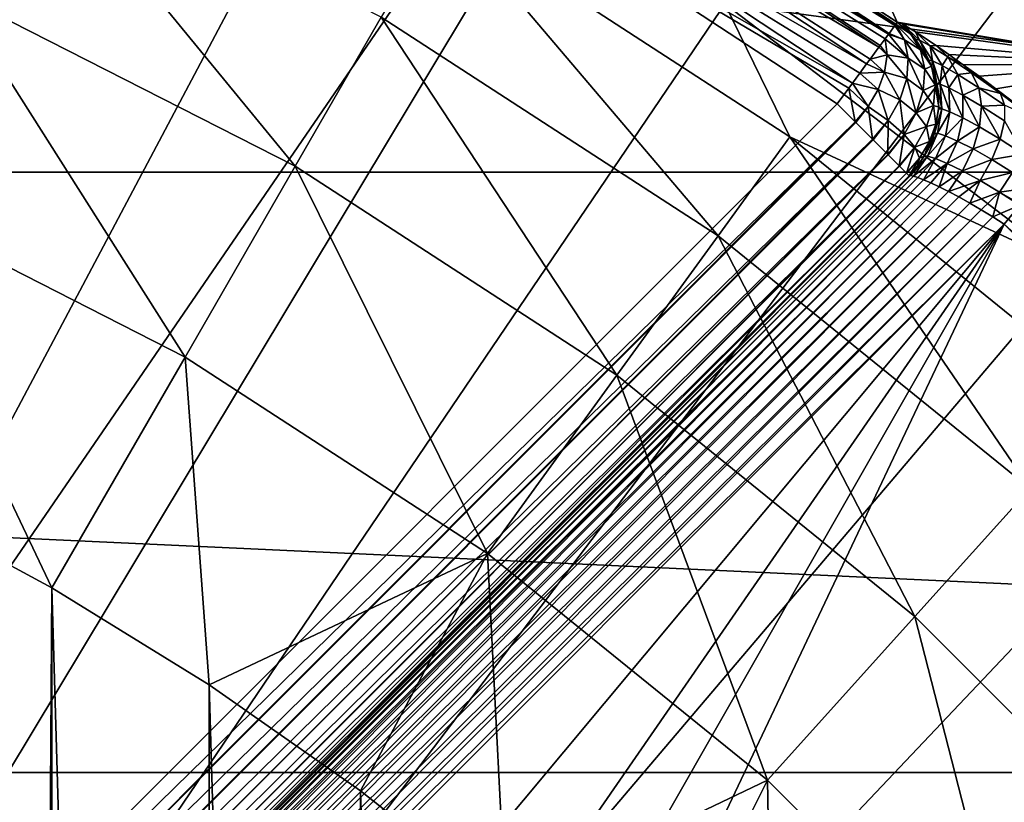
# Model space of a CAD drawing. Units: millimetres. Extents: x -144 to 35, y -71 to 35.
# Drawn here: x 8 to 13, y 12 to 16 of the extents above; entities that cross this region are included whole.
import ezdxf

# ---------------------------------------------------------------- set-up
doc = ezdxf.new("R2010")
doc.units = ezdxf.units.MM
doc.header["$LTSCALE"] = 65.185185
for name, color, linetype in [('1', 7, 'CONTINUOUS'), ('148', 7, 'CONTINUOUS'), ('15', 7, 'CONTINUOUS'), ('152', 7, 'CONTINUOUS'), ('16', 7, 'CONTINUOUS'), ('23', 7, 'CONTINUOUS'), ('4', 7, 'CONTINUOUS'), ('5', 7, 'CONTINUOUS'), ('52', 7, 'CONTINUOUS'), ('53', 7, 'CONTINUOUS'), ('6', 7, 'CONTINUOUS'), ('62', 7, 'CONTINUOUS'), ('67', 7, 'CONTINUOUS'), ('68', 7, 'CONTINUOUS'), ('69', 7, 'CONTINUOUS'), ('70', 7, 'CONTINUOUS')]:
    doc.layers.add(name, color=color, linetype=linetype)

msp = doc.modelspace()

# ---------------------------------------------------------------- linework, layer by layer
at = {"layer": '1', "color": 7, "linetype": 'CONTINUOUS', "true_color": 0xaaaaaa}
for points in [[(15.0608, 15.8991, 66.5), (14.1777, 16.6914, 66.5), (11.1395, 16.4297, 66.5), (15.0608, 15.8991, 66.5)], [(12.8506, 15.1289, 66.5), (15.0608, 15.8991, 66.5), (11.1395, 16.4297, 66.5), (12.8506, 15.1289, 66.5)]]:
    msp.add_3dface(points, dxfattribs=at)
at = {"layer": '148', "color": 7, "linetype": 'CONTINUOUS', "true_color": 0xaaaaaa}
for points in [[(3.7011, 7.9438, 94.3), (7.1425, 18.4308, 94.3), (8.1061, 18.0277, 94.3), (3.7011, 7.9438, 94.3)], [(3.7011, 7.9438, 94.3), (8.1061, 18.0277, 94.3), (9.9597, 17.0737, 94.3), (3.7011, 7.9438, 94.3)], [(11.6937, 15.9363, 94.3), (3.7011, 7.9438, 94.3), (9.9597, 17.0737, 94.3), (11.6937, 15.9363, 94.3)]]:
    msp.add_3dface(points, dxfattribs=at)
at = {"layer": '15', "color": 7, "linetype": 'CONTINUOUS', "true_color": 0xaaaaaa}
for points in [[(6.9476, 20.6197, 98.3086), (0, 0, 98.6884), (8.0537, 20.2134, 98.3086), (6.9476, 20.6197, 98.3086)], [(8.0537, 20.2134, 98.3086), (0, 0, 98.6884), (9.1362, 19.7477, 98.3086), (8.0537, 20.2134, 98.3086)], [(9.1362, 19.7477, 98.3086), (0, 0, 98.6884), (10.192, 19.2241, 98.3086), (9.1362, 19.7477, 98.3086)], [(10.192, 19.2241, 98.3086), (0, 0, 98.6884), (11.2178, 18.6441, 98.3086), (10.192, 19.2241, 98.3086)], [(11.2178, 18.6441, 98.3086), (0, 0, 98.6884), (12.2107, 18.0095, 98.3086), (11.2178, 18.6441, 98.3086)], [(12.2107, 18.0095, 98.3086), (0, 0, 98.6884), (13.1678, 17.322, 98.3086), (12.2107, 18.0095, 98.3086)], [(13.1678, 17.322, 98.3086), (0, 0, 98.6884), (14.0863, 16.5837, 98.3086), (13.1678, 17.322, 98.3086)], [(14.0863, 16.5837, 98.3086), (0, 0, 98.6884), (14.9635, 15.7967, 98.3086), (14.0863, 16.5837, 98.3086)], [(14.9635, 15.7967, 98.3086), (0, 0, 98.6884), (15.7967, 14.9635, 98.3086), (14.9635, 15.7967, 98.3086)], [(15.7967, 14.9635, 98.3086), (0, 0, 98.6884), (16.5837, 14.0863, 98.3086), (15.7967, 14.9635, 98.3086)], [(16.5837, 14.0863, 98.3086), (0, 0, 98.6884), (17.322, 13.1678, 98.3086), (16.5837, 14.0863, 98.3086)], [(17.322, 13.1678, 98.3086), (0, 0, 98.6884), (18.0095, 12.2107, 98.3086), (17.322, 13.1678, 98.3086)]]:
    msp.add_3dface(points, dxfattribs=at)
at = {"layer": '152', "color": 7, "linetype": 'CONTINUOUS', "true_color": 0xaaaaaa}
for points in [[(4.5937, 7.4221, 93.3), (12.5158, 15.3442, 93.3), (5.4191, 6.8428, 93.3), (4.5937, 7.4221, 93.3)], [(5.4191, 6.8428, 93.3), (12.5158, 15.3442, 93.3), (6.1729, 6.1714, 93.3), (5.4191, 6.8428, 93.3)], [(6.1729, 6.1714, 93.3), (12.5158, 15.3442, 93.3), (6.8441, 5.4175, 93.3), (6.1729, 6.1714, 93.3)], [(12.5158, 15.3442, 93.3), (7.4221, 4.5937, 93.3), (6.8441, 5.4175, 93.3), (12.5158, 15.3442, 93.3)], [(15.3442, 12.5158, 93.3), (7.4221, 4.5937, 93.3), (12.5158, 15.3442, 93.3), (15.3442, 12.5158, 93.3)], [(15.3442, 12.5158, 93.3), (12.5158, 15.3442, 93.3), (14.0016, 14.0016, 93.3), (15.3442, 12.5158, 93.3)]]:
    msp.add_3dface(points, dxfattribs=at)
at = {"layer": '16', "color": 7, "linetype": 'CONTINUOUS', "true_color": 0xaaaaaa}
for points in [[(11.9893, 16.3392, 93.8174), (10.202, 17.5109, 93.8174), (11.5245, 17.3629, 77.3964), (11.9893, 16.3392, 93.8174)], [(13.221, 16.1346, 76.8237), (11.9893, 16.3392, 93.8174), (11.5245, 17.3629, 77.3964), (13.221, 16.1346, 76.8237)], [(12.014, 16.3303, 93.6037), (11.9893, 16.3392, 93.8174), (13.221, 16.1346, 76.8237), (12.014, 16.3303, 93.6037)], [(12.0784, 16.2919, 93.3942), (12.014, 16.3303, 93.6037), (13.221, 16.1346, 76.8237), (12.0784, 16.2919, 93.3942)], [(12.1804, 16.2241, 93.203), (12.0784, 16.2919, 93.3942), (13.221, 16.1346, 76.8237), (12.1804, 16.2241, 93.203)], [(12.2437, 16.18, 93.1182), (12.1804, 16.2241, 93.203), (13.221, 16.1346, 76.8237), (12.2437, 16.18, 93.1182)], [(12.3145, 16.1296, 93.0419), (12.2437, 16.18, 93.1182), (13.221, 16.1346, 76.8237), (12.3145, 16.1296, 93.0419)], [(12.3919, 16.0732, 92.9751), (12.3145, 16.1296, 93.0419), (13.221, 16.1346, 76.8237), (12.3919, 16.0732, 92.9751)], [(12.4749, 16.0113, 92.919), (12.3919, 16.0732, 92.9751), (13.221, 16.1346, 76.8237), (12.4749, 16.0113, 92.919)], [(12.5621, 15.945, 92.8746), (12.4749, 16.0113, 92.919), (13.221, 16.1346, 76.8237), (12.5621, 15.945, 92.8746)]]:
    msp.add_3dface(points, dxfattribs=at)
at = {"layer": '23', "color": 7, "linetype": 'CONTINUOUS', "true_color": 0xaaaaaa}
for points in [[(11.8418, 18.8371, 78.0839), (13.221, 16.1346, 76.8237), (11.5245, 17.3629, 77.3964), (11.8418, 18.8371, 78.0839)], [(11.8418, 18.8371, 78.0839), (13.5987, 17.6107, 77.512), (13.221, 16.1346, 76.8237), (11.8418, 18.8371, 78.0839)]]:
    msp.add_3dface(points, dxfattribs=at)
at = {"layer": '4', "color": 7, "linetype": 'CONTINUOUS', "true_color": 0xaaaaaa}
for points in [[(-29.7576, 18.4251, 41.5), (31.3307, 15.6008, 41.5), (-31.3307, 15.6008, 41.5), (-29.7576, 18.4251, 41.5)], [(29.7576, 18.4251, 41.5), (31.3307, 15.6008, 41.5), (-29.7576, 18.4251, 41.5), (29.7576, 18.4251, 41.5)], [(-31.3307, 15.6008, 41.5), (32.6365, 12.6434, 41.5), (-32.6365, 12.6434, 41.5), (-31.3307, 15.6008, 41.5)], [(31.3307, 15.6008, 41.5), (32.6365, 12.6434, 41.5), (-31.3307, 15.6008, 41.5), (31.3307, 15.6008, 41.5)], [(-32.6365, 12.6434, 41.5), (33.6639, 9.5782, 41.5), (-33.6639, 9.5782, 41.5), (-32.6365, 12.6434, 41.5)], [(32.6365, 12.6434, 41.5), (33.6639, 9.5782, 41.5), (-32.6365, 12.6434, 41.5), (32.6365, 12.6434, 41.5)]]:
    msp.add_3dface(points, dxfattribs=at)
at = {"layer": '5', "color": 7, "linetype": 'CONTINUOUS', "true_color": 0xaaaaaa}
for points in [[(9.0236, 15.6293, 74.541), (7.6852, 17.2612, 71.9162), (7.3404, 16.4869, 74.541), (9.0236, 15.6293, 74.541)], [(9.4474, 16.3633, 71.9162), (7.6852, 17.2612, 71.9162), (9.0236, 15.6293, 74.541), (9.4474, 16.3633, 71.9162)], [(11.1061, 15.2862, 71.9162), (9.7489, 16.8855, 69.2246), (9.4474, 16.3633, 71.9162), (11.1061, 15.2862, 71.9162)], [(11.4605, 15.774, 69.2246), (11.1395, 16.4297, 66.5), (9.7489, 16.8855, 69.2246), (11.4605, 15.774, 69.2246)], [(11.4605, 15.774, 69.2246), (9.7489, 16.8855, 69.2246), (11.1061, 15.2862, 71.9162), (11.4605, 15.774, 69.2246)], [(8.481, 14.6895, 77.0769), (7.3404, 16.4869, 74.541), (6.8991, 15.4956, 77.0769), (8.481, 14.6895, 77.0769)], [(9.0236, 15.6293, 74.541), (7.3404, 16.4869, 74.541), (8.481, 14.6895, 77.0769), (9.0236, 15.6293, 74.541)], [(12.8506, 15.1289, 66.5), (11.1395, 16.4297, 66.5), (11.4605, 15.774, 69.2246), (12.8506, 15.1289, 66.5)], [(10.6078, 14.6004, 74.541), (9.4474, 16.3633, 71.9162), (9.0236, 15.6293, 74.541), (10.6078, 14.6004, 74.541)], [(11.1061, 15.2862, 71.9162), (9.4474, 16.3633, 71.9162), (10.6078, 14.6004, 74.541), (11.1061, 15.2862, 71.9162)], [(12.6431, 14.0415, 71.9162), (11.4605, 15.774, 69.2246), (11.1061, 15.2862, 71.9162), (12.6431, 14.0415, 71.9162)], [(13.0465, 14.4896, 69.2246), (12.8506, 15.1289, 66.5), (11.4605, 15.774, 69.2246), (13.0465, 14.4896, 69.2246)], [(13.0465, 14.4896, 69.2246), (11.4605, 15.774, 69.2246), (12.6431, 14.0415, 71.9162), (13.0465, 14.4896, 69.2246)], [(9.97, 13.7226, 77.0769), (9.0236, 15.6293, 74.541), (8.481, 14.6895, 77.0769), (9.97, 13.7226, 77.0769)], [(10.6078, 14.6004, 74.541), (9.0236, 15.6293, 74.541), (9.97, 13.7226, 77.0769), (10.6078, 14.6004, 74.541)], [(8.481, 14.6895, 77.0769), (6.8991, 15.4956, 77.0769), (7.8249, 13.5533, 79.5), (8.481, 14.6895, 77.0769)], [(7.8249, 13.5533, 79.5), (6.8991, 15.4956, 77.0769), (7.0237, 13.9854, 79.5), (7.8249, 13.5533, 79.5)], [(12.0759, 13.4116, 74.541), (11.1061, 15.2862, 71.9162), (10.6078, 14.6004, 74.541), (12.0759, 13.4116, 74.541)], [(12.6431, 14.0415, 71.9162), (11.1061, 15.2862, 71.9162), (12.0759, 13.4116, 74.541), (12.6431, 14.0415, 71.9162)], [(8.5998, 13.0754, 79.5), (8.481, 14.6895, 77.0769), (7.8249, 13.5533, 79.5), (8.5998, 13.0754, 79.5)], [(9.97, 13.7226, 77.0769), (8.481, 14.6895, 77.0769), (8.5998, 13.0754, 79.5), (9.97, 13.7226, 77.0769)], [(11.3498, 12.6052, 77.0769), (10.6078, 14.6004, 74.541), (9.97, 13.7226, 77.0769), (11.3498, 12.6052, 77.0769)], [(12.0759, 13.4116, 74.541), (10.6078, 14.6004, 74.541), (11.3498, 12.6052, 77.0769), (12.0759, 13.4116, 74.541)], [(13.4116, 12.0759, 74.541), (12.6431, 14.0415, 71.9162), (12.0759, 13.4116, 74.541), (13.4116, 12.0759, 74.541)], [(9.3454, 12.5533, 79.5), (9.97, 13.7226, 77.0769), (8.5998, 13.0754, 79.5), (9.3454, 12.5533, 79.5)], [(10.0596, 11.9886, 79.5), (9.97, 13.7226, 77.0769), (9.3454, 12.5533, 79.5), (10.0596, 11.9886, 79.5)], [(11.3498, 12.6052, 77.0769), (9.97, 13.7226, 77.0769), (10.0596, 11.9886, 79.5), (11.3498, 12.6052, 77.0769)], [(12.6052, 11.3498, 77.0769), (12.0759, 13.4116, 74.541), (11.3498, 12.6052, 77.0769), (12.6052, 11.3498, 77.0769)], [(13.4116, 12.0759, 74.541), (12.0759, 13.4116, 74.541), (12.6052, 11.3498, 77.0769), (13.4116, 12.0759, 74.541)], [(10.7397, 11.3834, 79.5), (11.3498, 12.6052, 77.0769), (10.0596, 11.9886, 79.5), (10.7397, 11.3834, 79.5)], [(11.3834, 10.7397, 79.5), (11.3498, 12.6052, 77.0769), (10.7397, 11.3834, 79.5), (11.3834, 10.7397, 79.5)], [(12.6052, 11.3498, 77.0769), (11.3498, 12.6052, 77.0769), (11.3834, 10.7397, 79.5), (12.6052, 11.3498, 77.0769)]]:
    msp.add_3dface(points, dxfattribs=at)
at = {"layer": '52', "color": 7, "linetype": 'CONTINUOUS', "true_color": 0xaaaaaa}
msp.add_3dface([(7.4221, 4.5937, 93.3), (15.3442, 12.5158, 93.3), (15.3805, 12.4598, 93.3043), (7.4221, 4.5937, 93.3)], dxfattribs=at)
at = {"layer": '53', "color": 7, "linetype": 'CONTINUOUS', "true_color": 0xaaaaaa}
for points in [[(4.0547, 7.5902, 93.8), (12.0472, 15.5828, 93.8), (12.0541, 15.584, 93.7369), (4.0547, 7.5902, 93.8)], [(4.055, 7.5872, 93.7515), (4.0547, 7.5902, 93.8), (12.0541, 15.584, 93.7369), (4.055, 7.5872, 93.7515)], [(4.0612, 7.5833, 93.7027), (4.055, 7.5872, 93.7515), (12.0541, 15.584, 93.7369), (4.0612, 7.5833, 93.7027)], [(12.0684, 15.5812, 93.6742), (4.0612, 7.5833, 93.7027), (12.0541, 15.584, 93.7369), (12.0684, 15.5812, 93.6742)], [(4.0736, 7.5783, 93.6539), (4.0612, 7.5833, 93.7027), (12.0684, 15.5812, 93.6742), (4.0736, 7.5783, 93.6539)], [(12.09, 15.5742, 93.6131), (4.0736, 7.5783, 93.6539), (12.0684, 15.5812, 93.6742), (12.09, 15.5742, 93.6131)], [(4.0923, 7.5722, 93.6055), (4.0736, 7.5783, 93.6539), (12.09, 15.5742, 93.6131), (4.0923, 7.5722, 93.6055)], [(12.1187, 15.5632, 93.5545), (4.0923, 7.5722, 93.6055), (12.09, 15.5742, 93.6131), (12.1187, 15.5632, 93.5545)], [(4.1177, 7.5648, 93.5579), (4.0923, 7.5722, 93.6055), (12.1187, 15.5632, 93.5545), (4.1177, 7.5648, 93.5579)], [(4.1498, 7.556, 93.5118), (4.1177, 7.5648, 93.5579), (12.1187, 15.5632, 93.5545), (4.1498, 7.556, 93.5118)], [(12.1541, 15.5479, 93.4997), (4.1498, 7.556, 93.5118), (12.1187, 15.5632, 93.5545), (12.1541, 15.5479, 93.4997)], [(4.1887, 7.5456, 93.4678), (4.1498, 7.556, 93.5118), (12.1541, 15.5479, 93.4997), (4.1887, 7.5456, 93.4678)], [(12.1956, 15.5285, 93.4497), (4.1887, 7.5456, 93.4678), (12.1541, 15.5479, 93.4997), (12.1956, 15.5285, 93.4497)], [(4.2341, 7.5335, 93.427), (4.1887, 7.5456, 93.4678), (12.1956, 15.5285, 93.4497), (4.2341, 7.5335, 93.427)], [(12.2423, 15.5053, 93.4056), (4.2341, 7.5335, 93.427), (12.1956, 15.5285, 93.4497), (12.2423, 15.5053, 93.4056)], [(4.2856, 7.5194, 93.3903), (4.2341, 7.5335, 93.427), (12.2423, 15.5053, 93.4056), (4.2856, 7.5194, 93.3903)], [(12.2931, 15.4784, 93.3683), (4.2856, 7.5194, 93.3903), (12.2423, 15.5053, 93.4056), (12.2931, 15.4784, 93.3683)], [(4.3422, 7.5033, 93.3588), (4.2856, 7.5194, 93.3903), (12.2931, 15.4784, 93.3683), (4.3422, 7.5033, 93.3588)], [(12.3472, 15.4482, 93.3387), (4.3422, 7.5033, 93.3588), (12.2931, 15.4784, 93.3683), (12.3472, 15.4482, 93.3387)], [(4.4029, 7.4853, 93.3334), (4.3422, 7.5033, 93.3588), (12.3472, 15.4482, 93.3387), (4.4029, 7.4853, 93.3334)], [(12.4031, 15.4154, 93.3172), (4.4029, 7.4853, 93.3334), (12.3472, 15.4482, 93.3387), (12.4031, 15.4154, 93.3172)], [(4.4661, 7.4656, 93.3148), (4.4029, 7.4853, 93.3334), (12.4031, 15.4154, 93.3172), (4.4661, 7.4656, 93.3148)], [(12.4597, 15.3805, 93.3043), (4.4661, 7.4656, 93.3148), (12.4031, 15.4154, 93.3172), (12.4597, 15.3805, 93.3043)], [(4.5302, 7.4444, 93.3037), (4.4661, 7.4656, 93.3148), (12.4597, 15.3805, 93.3043), (4.5302, 7.4444, 93.3037)], [(12.5158, 15.3442, 93.3), (4.5302, 7.4444, 93.3037), (12.4597, 15.3805, 93.3043), (12.5158, 15.3442, 93.3)], [(4.5937, 7.4221, 93.3), (4.5302, 7.4444, 93.3037), (12.5158, 15.3442, 93.3), (4.5937, 7.4221, 93.3)]]:
    msp.add_3dface(points, dxfattribs=at)
at = {"layer": '6', "color": 7, "linetype": 'CONTINUOUS', "true_color": 0xaaaaaa}
for points in [[(7.8249, 13.5533, 79.5), (7.0237, 13.9854, 79.5), (7.739, 0.5294, 79.5), (7.8249, 13.5533, 79.5)], [(7.739, 0.5294, 79.5), (7.0237, 13.9854, 79.5), (7.5948, 1.5782, 79.5), (7.739, 0.5294, 79.5)], [(7.8249, -13.5533, 79.5), (7.8249, 13.5533, 79.5), (7.739, 0.5294, 79.5), (7.8249, -13.5533, 79.5)], [(8.5998, 13.0754, 79.5), (7.8249, 13.5533, 79.5), (8.5998, -13.0754, 79.5), (8.5998, 13.0754, 79.5)], [(8.5998, -13.0754, 79.5), (7.8249, 13.5533, 79.5), (7.8249, -13.5533, 79.5), (8.5998, -13.0754, 79.5)], [(9.3454, 12.5533, 79.5), (8.5998, 13.0754, 79.5), (9.3454, -12.5533, 79.5), (9.3454, 12.5533, 79.5)], [(9.3454, -12.5533, 79.5), (8.5998, 13.0754, 79.5), (8.5998, -13.0754, 79.5), (9.3454, -12.5533, 79.5)], [(10.0596, 11.9886, 79.5), (9.3454, 12.5533, 79.5), (10.0596, -11.9886, 79.5), (10.0596, 11.9886, 79.5)], [(10.0596, -11.9886, 79.5), (9.3454, 12.5533, 79.5), (9.3454, -12.5533, 79.5), (10.0596, -11.9886, 79.5)]]:
    msp.add_3dface(points, dxfattribs=at)
at = {"layer": '62', "color": 7, "linetype": 'CONTINUOUS', "true_color": 0xaaaaaa}
for points in [[(3.7011, 7.9438, 94.3), (11.6937, 15.9363, 94.3), (11.7815, 15.8486, 94.2843), (3.7011, 7.9438, 94.3)], [(3.7926, 7.8522, 94.283), (3.7011, 7.9438, 94.3), (11.7815, 15.8486, 94.2843), (3.7926, 7.8522, 94.283)], [(11.7852, 15.8448, 94.283), (3.7926, 7.8522, 94.283), (11.7815, 15.8486, 94.2843), (11.7852, 15.8448, 94.283)], [(11.8678, 15.7622, 94.2352), (3.7926, 7.8522, 94.283), (11.7852, 15.8448, 94.283), (11.8678, 15.7622, 94.2352)], [(3.8779, 7.767, 94.233), (3.7926, 7.8522, 94.283), (11.8678, 15.7622, 94.2352), (3.8779, 7.767, 94.233)], [(11.8705, 15.7596, 94.233), (3.8779, 7.767, 94.233), (11.8678, 15.7622, 94.2352), (11.8705, 15.7596, 94.233)], [(11.9421, 15.6879, 94.1558), (3.8779, 7.767, 94.233), (11.8705, 15.7596, 94.233), (11.9421, 15.6879, 94.1558)], [(3.9511, 7.6938, 94.1536), (3.8779, 7.767, 94.233), (11.9421, 15.6879, 94.1558), (3.9511, 7.6938, 94.1536)], [(11.9437, 15.6863, 94.1536), (3.9511, 7.6938, 94.1536), (11.9421, 15.6879, 94.1558), (11.9437, 15.6863, 94.1536)], [(11.9991, 15.6309, 94.0518), (3.9511, 7.6938, 94.1536), (11.9437, 15.6863, 94.1536), (11.9991, 15.6309, 94.0518)], [(4.0073, 7.6376, 94.05), (3.9511, 7.6938, 94.1536), (11.9991, 15.6309, 94.0518), (4.0073, 7.6376, 94.05)], [(11.9999, 15.6301, 94.05), (4.0073, 7.6376, 94.05), (11.9991, 15.6309, 94.0518), (11.9999, 15.6301, 94.05)], [(12.035, 15.595, 93.9304), (4.0073, 7.6376, 94.05), (11.9999, 15.6301, 94.05), (12.035, 15.595, 93.9304)], [(4.0426, 7.6022, 93.9294), (4.0073, 7.6376, 94.05), (12.035, 15.595, 93.9304), (4.0426, 7.6022, 93.9294)], [(12.0472, 15.5828, 93.8), (4.0426, 7.6022, 93.9294), (12.035, 15.595, 93.9304), (12.0472, 15.5828, 93.8)], [(12.0472, 15.5828, 93.8), (4.0547, 7.5902, 93.8), (4.0426, 7.6022, 93.9294), (12.0472, 15.5828, 93.8)]]:
    msp.add_3dface(points, dxfattribs=at)
at = {"layer": '67', "color": 7, "linetype": 'CONTINUOUS', "true_color": 0xaaaaaa}
msp.add_3dface([(12.5158, 15.3442, 93.3), (12.5924, 15.4382, 93.2851), (14.0016, 14.0016, 93.3), (12.5158, 15.3442, 93.3)], dxfattribs=at)
at = {"layer": '68', "color": 7, "linetype": 'CONTINUOUS', "true_color": 0xaaaaaa}
for points in [[(11.9893, 16.3392, 93.8174), (12.014, 16.3303, 93.6037), (12.0786, 16.255, 93.8177), (11.9893, 16.3392, 93.8174)], [(12.0562, 16.2802, 93.8179), (11.9893, 16.3392, 93.8174), (12.0786, 16.255, 93.8177), (12.0562, 16.2802, 93.8179)], [(12.014, 16.3303, 93.6037), (12.0784, 16.2919, 93.3942), (12.0982, 16.2509, 93.6189), (12.014, 16.3303, 93.6037)], [(12.0786, 16.255, 93.8177), (12.014, 16.3303, 93.6037), (12.0982, 16.2509, 93.6189), (12.0786, 16.255, 93.8177)], [(12.0784, 16.2919, 93.3942), (12.1804, 16.2241, 93.203), (12.152, 16.2221, 93.4261), (12.0784, 16.2919, 93.3942)], [(12.0982, 16.2509, 93.6189), (12.0784, 16.2919, 93.3942), (12.152, 16.2221, 93.4261), (12.0982, 16.2509, 93.6189)], [(12.0786, 16.255, 93.8177), (12.0982, 16.2509, 93.6189), (12.1448, 16.1514, 93.8166), (12.0786, 16.255, 93.8177)], [(12.0982, 16.2509, 93.6189), (12.152, 16.2221, 93.4261), (12.1626, 16.1492, 93.6439), (12.0982, 16.2509, 93.6189)], [(12.1448, 16.1514, 93.8166), (12.0982, 16.2509, 93.6189), (12.1626, 16.1492, 93.6439), (12.1448, 16.1514, 93.8166)], [(12.152, 16.2221, 93.4261), (12.1804, 16.2241, 93.203), (12.2386, 16.1681, 93.2472), (12.152, 16.2221, 93.4261)], [(12.152, 16.2221, 93.4261), (12.2386, 16.1681, 93.2472), (12.2105, 16.1263, 93.4761), (12.152, 16.2221, 93.4261)], [(12.1626, 16.1492, 93.6439), (12.152, 16.2221, 93.4261), (12.2105, 16.1263, 93.4761), (12.1626, 16.1492, 93.6439)], [(12.1804, 16.2241, 93.203), (12.2437, 16.18, 93.1182), (12.2386, 16.1681, 93.2472), (12.1804, 16.2241, 93.203)], [(12.2105, 16.1263, 93.4761), (12.2386, 16.1681, 93.2472), (12.2876, 16.082, 93.32), (12.2105, 16.1263, 93.4761)], [(12.2437, 16.18, 93.1182), (12.3145, 16.1296, 93.0419), (12.2386, 16.1681, 93.2472), (12.2437, 16.18, 93.1182)], [(12.2386, 16.1681, 93.2472), (12.3145, 16.1296, 93.0419), (12.3553, 16.0893, 93.0912), (12.2386, 16.1681, 93.2472)], [(12.2386, 16.1681, 93.2472), (12.3553, 16.0893, 93.0912), (12.2876, 16.082, 93.32), (12.2386, 16.1681, 93.2472)], [(12.1448, 16.1514, 93.8166), (12.1626, 16.1492, 93.6439), (12.1577, 16.1219, 93.8161), (12.1448, 16.1514, 93.8166)], [(12.1577, 16.1219, 93.8161), (12.1626, 16.1492, 93.6439), (12.1837, 16.0349, 93.8146), (12.1577, 16.1219, 93.8161)], [(12.1626, 16.1492, 93.6439), (12.2105, 16.1263, 93.4761), (12.2001, 16.0341, 93.665), (12.1626, 16.1492, 93.6439)], [(12.1837, 16.0349, 93.8146), (12.1626, 16.1492, 93.6439), (12.2001, 16.0341, 93.665), (12.1837, 16.0349, 93.8146)], [(12.2001, 16.0341, 93.665), (12.2105, 16.1263, 93.4761), (12.2434, 16.0161, 93.5195), (12.2001, 16.0341, 93.665)], [(12.2105, 16.1263, 93.4761), (12.2876, 16.082, 93.32), (12.2434, 16.0161, 93.5195), (12.2105, 16.1263, 93.4761)], [(12.3145, 16.1296, 93.0419), (12.3919, 16.0732, 92.9751), (12.3553, 16.0893, 93.0912), (12.3145, 16.1296, 93.0419)], [(12.2434, 16.0161, 93.5195), (12.2876, 16.082, 93.32), (12.3123, 15.9801, 93.3839), (12.2434, 16.0161, 93.5195)], [(12.2876, 16.082, 93.32), (12.3553, 16.0893, 93.0912), (12.3913, 16.0162, 93.1832), (12.2876, 16.082, 93.32)], [(12.2876, 16.082, 93.32), (12.3913, 16.0162, 93.1832), (12.3123, 15.9801, 93.3839), (12.2876, 16.082, 93.32)], [(12.3919, 16.0732, 92.9751), (12.4749, 16.0113, 92.919), (12.3553, 16.0893, 93.0912), (12.3919, 16.0732, 92.9751)], [(12.3553, 16.0893, 93.0912), (12.4749, 16.0113, 92.919), (12.4975, 15.9873, 92.9671), (12.3553, 16.0893, 93.0912)], [(12.3553, 16.0893, 93.0912), (12.4975, 15.9873, 92.9671), (12.3913, 16.0162, 93.1832), (12.3553, 16.0893, 93.0912)], [(12.1837, 16.0349, 93.8146), (12.2001, 16.0341, 93.665), (12.2087, 15.9126, 93.6808), (12.1837, 16.0349, 93.8146)], [(12.1933, 15.9197, 93.8122), (12.1837, 16.0349, 93.8146), (12.2087, 15.9126, 93.6808), (12.1933, 15.9197, 93.8122)], [(12.2001, 16.0341, 93.665), (12.2434, 16.0161, 93.5195), (12.2486, 15.8981, 93.5534), (12.2001, 16.0341, 93.665)], [(12.2087, 15.9126, 93.6808), (12.2001, 16.0341, 93.665), (12.2486, 15.8981, 93.5534), (12.2087, 15.9126, 93.6808)], [(12.2434, 16.0161, 93.5195), (12.3123, 15.9801, 93.3839), (12.3115, 15.8684, 93.4353), (12.2434, 16.0161, 93.5195)], [(12.2486, 15.8981, 93.5534), (12.2434, 16.0161, 93.5195), (12.3115, 15.8684, 93.4353), (12.2486, 15.8981, 93.5534)], [(12.3123, 15.9801, 93.3839), (12.3913, 16.0162, 93.1832), (12.4048, 15.9256, 93.2652), (12.3123, 15.9801, 93.3839)], [(12.3913, 16.0162, 93.1832), (12.4975, 15.9873, 92.9671), (12.5177, 15.93, 93.0739), (12.3913, 16.0162, 93.1832)], [(12.3913, 16.0162, 93.1832), (12.5177, 15.93, 93.0739), (12.4048, 15.9256, 93.2652), (12.3913, 16.0162, 93.1832)], [(12.4749, 16.0113, 92.919), (12.5621, 15.945, 92.8746), (12.4975, 15.9873, 92.9671), (12.4749, 16.0113, 92.919)], [(12.3115, 15.8684, 93.4353), (12.3123, 15.9801, 93.3839), (12.395, 15.823, 93.3321), (12.3115, 15.8684, 93.4353)], [(12.3123, 15.9801, 93.3839), (12.4048, 15.9256, 93.2652), (12.395, 15.823, 93.3321), (12.3123, 15.9801, 93.3839)], [(12.5621, 15.945, 92.8746), (12.6517, 15.8754, 92.8427), (12.4975, 15.9873, 92.9671), (12.5621, 15.945, 92.8746)], [(12.4975, 15.9873, 92.9671), (12.6517, 15.8754, 92.8427), (12.6587, 15.8657, 92.8834), (12.4975, 15.9873, 92.9671)], [(12.4975, 15.9873, 92.9671), (12.6587, 15.8657, 92.8834), (12.5177, 15.93, 93.0739), (12.4975, 15.9873, 92.9671)], [(12.193, 15.9123, 93.812), (12.2087, 15.9126, 93.6808), (12.1721, 15.7913, 93.8084), (12.193, 15.9123, 93.812)], [(12.1721, 15.7913, 93.8084), (12.2087, 15.9126, 93.6808), (12.1878, 15.7918, 93.69), (12.1721, 15.7913, 93.8084)], [(12.1928, 15.9094, 93.8119), (12.193, 15.9123, 93.812), (12.1721, 15.7913, 93.8084), (12.1928, 15.9094, 93.8119)], [(12.2087, 15.9126, 93.6808), (12.2486, 15.8981, 93.5534), (12.1878, 15.7918, 93.69), (12.2087, 15.9126, 93.6808)], [(12.193, 15.9123, 93.812), (12.1933, 15.9197, 93.8122), (12.2087, 15.9126, 93.6808), (12.193, 15.9123, 93.812)], [(12.395, 15.823, 93.3321), (12.4048, 15.9256, 93.2652), (12.4958, 15.7625, 93.2499), (12.395, 15.823, 93.3321)], [(12.4048, 15.9256, 93.2652), (12.5177, 15.93, 93.0739), (12.5171, 15.8535, 93.1701), (12.4048, 15.9256, 93.2652)], [(12.4048, 15.9256, 93.2652), (12.5171, 15.8535, 93.1701), (12.4958, 15.7625, 93.2499), (12.4048, 15.9256, 93.2652)], [(12.1878, 15.7918, 93.69), (12.2486, 15.8981, 93.5534), (12.226, 15.7794, 93.5757), (12.1878, 15.7918, 93.69)], [(12.2486, 15.8981, 93.5534), (12.3115, 15.8684, 93.4353), (12.226, 15.7794, 93.5757), (12.2486, 15.8981, 93.5534)], [(12.226, 15.7794, 93.5757), (12.3115, 15.8684, 93.4353), (12.2851, 15.7537, 93.4706), (12.226, 15.7794, 93.5757)], [(12.3115, 15.8684, 93.4353), (12.395, 15.823, 93.3321), (12.2851, 15.7537, 93.4706), (12.3115, 15.8684, 93.4353)], [(12.2851, 15.7537, 93.4706), (12.395, 15.823, 93.3321), (12.3627, 15.7145, 93.3798), (12.2851, 15.7537, 93.4706)], [(12.395, 15.823, 93.3321), (12.4958, 15.7625, 93.2499), (12.3627, 15.7145, 93.3798), (12.395, 15.823, 93.3321)], [(12.4958, 15.7625, 93.2499), (12.5171, 15.8535, 93.1701), (12.6089, 15.6887, 93.1943), (12.4958, 15.7625, 93.2499)], [(12.1499, 15.7317, 93.8062), (12.1878, 15.7918, 93.69), (12.1224, 15.679, 93.8041), (12.1499, 15.7317, 93.8062)], [(12.1224, 15.679, 93.8041), (12.1878, 15.7918, 93.69), (12.1387, 15.6792, 93.6921), (12.1224, 15.679, 93.8041)], [(12.1878, 15.7918, 93.69), (12.226, 15.7794, 93.5757), (12.1387, 15.6792, 93.6921), (12.1878, 15.7918, 93.69)], [(12.1387, 15.6792, 93.6921), (12.226, 15.7794, 93.5757), (12.1769, 15.6672, 93.585), (12.1387, 15.6792, 93.6921)], [(12.1711, 15.7879, 93.8083), (12.1878, 15.7918, 93.69), (12.1499, 15.7317, 93.8062), (12.1711, 15.7879, 93.8083)], [(12.1721, 15.7913, 93.8084), (12.1878, 15.7918, 93.69), (12.1711, 15.7879, 93.8083), (12.1721, 15.7913, 93.8084)], [(12.226, 15.7794, 93.5757), (12.2851, 15.7537, 93.4706), (12.1769, 15.6672, 93.585), (12.226, 15.7794, 93.5757)], [(12.1769, 15.6672, 93.585), (12.2851, 15.7537, 93.4706), (12.2349, 15.6429, 93.4879), (12.1769, 15.6672, 93.585)], [(12.2851, 15.7537, 93.4706), (12.3627, 15.7145, 93.3798), (12.2349, 15.6429, 93.4879), (12.2851, 15.7537, 93.4706)], [(12.3627, 15.7145, 93.3798), (12.4958, 15.7625, 93.2499), (12.455, 15.6624, 93.3084), (12.3627, 15.7145, 93.3798)], [(12.4958, 15.7625, 93.2499), (12.6089, 15.6887, 93.1943), (12.455, 15.6624, 93.3084), (12.4958, 15.7625, 93.2499)], [(12.0684, 15.5812, 93.6742), (12.0541, 15.584, 93.7369), (12.1387, 15.6792, 93.6921), (12.0684, 15.5812, 93.6742)], [(12.1387, 15.6792, 93.6921), (12.0541, 15.584, 93.7369), (12.1224, 15.679, 93.8041), (12.1387, 15.6792, 93.6921)], [(12.1224, 15.679, 93.8041), (12.0541, 15.584, 93.7369), (12.0872, 15.6279, 93.802), (12.1224, 15.679, 93.8041)], [(12.0684, 15.5812, 93.6742), (12.1387, 15.6792, 93.6921), (12.1769, 15.6672, 93.585), (12.0684, 15.5812, 93.6742)], [(12.2349, 15.6429, 93.4879), (12.3627, 15.7145, 93.3798), (12.3097, 15.6066, 93.4055), (12.2349, 15.6429, 93.4879)], [(12.3627, 15.7145, 93.3798), (12.455, 15.6624, 93.3084), (12.3097, 15.6066, 93.4055), (12.3627, 15.7145, 93.3798)], [(12.455, 15.6624, 93.3084), (12.6089, 15.6887, 93.1943), (12.5576, 15.599, 93.2608), (12.455, 15.6624, 93.3084)], [(12.0541, 15.584, 93.7369), (12.0472, 15.5828, 93.8), (12.0872, 15.6279, 93.802), (12.0541, 15.584, 93.7369)], [(12.09, 15.5742, 93.6131), (12.0684, 15.5812, 93.6742), (12.1769, 15.6672, 93.585), (12.09, 15.5742, 93.6131)], [(12.1187, 15.5632, 93.5545), (12.09, 15.5742, 93.6131), (12.1769, 15.6672, 93.585), (12.1187, 15.5632, 93.5545)], [(12.1187, 15.5632, 93.5545), (12.1769, 15.6672, 93.585), (12.2349, 15.6429, 93.4879), (12.1187, 15.5632, 93.5545)], [(12.1541, 15.5479, 93.4997), (12.1187, 15.5632, 93.5545), (12.2349, 15.6429, 93.4879), (12.1541, 15.5479, 93.4997)], [(12.1956, 15.5285, 93.4497), (12.1541, 15.5479, 93.4997), (12.2349, 15.6429, 93.4879), (12.1956, 15.5285, 93.4497)], [(12.1956, 15.5285, 93.4497), (12.2349, 15.6429, 93.4879), (12.3097, 15.6066, 93.4055), (12.1956, 15.5285, 93.4497)], [(12.3097, 15.6066, 93.4055), (12.455, 15.6624, 93.3084), (12.3973, 15.5592, 93.342), (12.3097, 15.6066, 93.4055)], [(12.455, 15.6624, 93.3084), (12.5576, 15.599, 93.2608), (12.3973, 15.5592, 93.342), (12.455, 15.6624, 93.3084)], [(12.2423, 15.5053, 93.4056), (12.1956, 15.5285, 93.4497), (12.3097, 15.6066, 93.4055), (12.2423, 15.5053, 93.4056)], [(12.2423, 15.5053, 93.4056), (12.3097, 15.6066, 93.4055), (12.3973, 15.5592, 93.342), (12.2423, 15.5053, 93.4056)], [(12.3973, 15.5592, 93.342), (12.5576, 15.599, 93.2608), (12.4932, 15.5023, 93.301), (12.3973, 15.5592, 93.342)], [(12.5576, 15.599, 93.2608), (12.6649, 15.527, 93.2409), (12.4932, 15.5023, 93.301), (12.5576, 15.599, 93.2608)], [(12.2931, 15.4784, 93.3683), (12.2423, 15.5053, 93.4056), (12.3973, 15.5592, 93.342), (12.2931, 15.4784, 93.3683)], [(12.3472, 15.4482, 93.3387), (12.2931, 15.4784, 93.3683), (12.3973, 15.5592, 93.342), (12.3472, 15.4482, 93.3387)], [(12.3472, 15.4482, 93.3387), (12.3973, 15.5592, 93.342), (12.4932, 15.5023, 93.301), (12.3472, 15.4482, 93.3387)], [(12.6649, 15.527, 93.2409), (12.5958, 15.4423, 93.2837), (12.4932, 15.5023, 93.301), (12.6649, 15.527, 93.2409)], [(12.4031, 15.4154, 93.3172), (12.3472, 15.4482, 93.3387), (12.4932, 15.5023, 93.301), (12.4031, 15.4154, 93.3172)], [(12.4597, 15.3805, 93.3043), (12.4031, 15.4154, 93.3172), (12.4932, 15.5023, 93.301), (12.4597, 15.3805, 93.3043)], [(12.5924, 15.4382, 93.2851), (12.4597, 15.3805, 93.3043), (12.4932, 15.5023, 93.301), (12.5924, 15.4382, 93.2851)], [(12.5958, 15.4423, 93.2837), (12.5924, 15.4382, 93.2851), (12.4932, 15.5023, 93.301), (12.5958, 15.4423, 93.2837)], [(12.5158, 15.3442, 93.3), (12.4597, 15.3805, 93.3043), (12.5924, 15.4382, 93.2851), (12.5158, 15.3442, 93.3)]]:
    msp.add_3dface(points, dxfattribs=at)
at = {"layer": '69', "color": 7, "linetype": 'CONTINUOUS', "true_color": 0xaaaaaa}
for points in [[(11.9772, 16.3227, 93.9428), (12.0253, 16.2529, 93.9996), (11.9487, 16.2839, 94.0534), (11.9772, 16.3227, 93.9428)], [(11.9783, 16.3242, 93.9364), (12.0253, 16.2529, 93.9996), (11.9772, 16.3227, 93.9428), (11.9783, 16.3242, 93.9364)], [(11.9816, 16.3287, 93.9146), (12.0253, 16.2529, 93.9996), (11.9783, 16.3242, 93.9364), (11.9816, 16.3287, 93.9146)], [(11.9893, 16.3392, 93.8174), (12.0562, 16.2802, 93.8179), (11.9816, 16.3287, 93.9146), (11.9893, 16.3392, 93.8174)], [(11.9816, 16.3287, 93.9146), (12.0562, 16.2802, 93.8179), (12.1034, 16.2025, 93.9061), (11.9816, 16.3287, 93.9146)], [(12.0253, 16.2529, 93.9996), (11.9816, 16.3287, 93.9146), (12.1034, 16.2025, 93.9061), (12.0253, 16.2529, 93.9996)], [(11.9292, 16.2572, 94.1026), (11.9388, 16.1777, 94.1629), (11.9048, 16.224, 94.1502), (11.9292, 16.2572, 94.1026)], [(12.0436, 16.1619, 94.0769), (11.9292, 16.2572, 94.1026), (11.9464, 16.2807, 94.0599), (12.0436, 16.1619, 94.0769)], [(11.9388, 16.1777, 94.1629), (11.9292, 16.2572, 94.1026), (12.0436, 16.1619, 94.0769), (11.9388, 16.1777, 94.1629)], [(11.9487, 16.2839, 94.0534), (12.0253, 16.2529, 93.9996), (11.9464, 16.2807, 94.0599), (11.9487, 16.2839, 94.0534)], [(12.0253, 16.2529, 93.9996), (12.0436, 16.1619, 94.0769), (11.9464, 16.2807, 94.0599), (12.0253, 16.2529, 93.9996)], [(12.0436, 16.1619, 94.0769), (12.0253, 16.2529, 93.9996), (12.1242, 16.1076, 93.9879), (12.0436, 16.1619, 94.0769)], [(12.1242, 16.1076, 93.9879), (12.0253, 16.2529, 93.9996), (12.1034, 16.2025, 93.9061), (12.1242, 16.1076, 93.9879)], [(12.0562, 16.2802, 93.8179), (12.0786, 16.255, 93.8177), (12.1448, 16.1514, 93.8166), (12.0562, 16.2802, 93.8179)], [(12.0562, 16.2802, 93.8179), (12.1448, 16.1514, 93.8166), (12.1034, 16.2025, 93.9061), (12.0562, 16.2802, 93.8179)], [(11.8989, 16.216, 94.1601), (11.9388, 16.1777, 94.1629), (11.8555, 16.1569, 94.2185), (11.8989, 16.216, 94.1601)], [(11.9048, 16.224, 94.1502), (11.9388, 16.1777, 94.1629), (11.8989, 16.216, 94.1601), (11.9048, 16.224, 94.1502)], [(12.1448, 16.1514, 93.8166), (12.1577, 16.1219, 93.8161), (12.1034, 16.2025, 93.9061), (12.1448, 16.1514, 93.8166)], [(12.1577, 16.1219, 93.8161), (12.1242, 16.1076, 93.9879), (12.1034, 16.2025, 93.9061), (12.1577, 16.1219, 93.8161)], [(11.8555, 16.1569, 94.2185), (11.9264, 16.0932, 94.2138), (11.8383, 16.1334, 94.2361), (11.8555, 16.1569, 94.2185)], [(11.9388, 16.1777, 94.1629), (11.9264, 16.0932, 94.2138), (11.8555, 16.1569, 94.2185), (11.9388, 16.1777, 94.1629)], [(11.9264, 16.0932, 94.2138), (11.9388, 16.1777, 94.1629), (12.0358, 16.0609, 94.1427), (11.9264, 16.0932, 94.2138)], [(12.0358, 16.0609, 94.1427), (11.9388, 16.1777, 94.1629), (12.0436, 16.1619, 94.0769), (12.0358, 16.0609, 94.1427)], [(12.0358, 16.0609, 94.1427), (12.0436, 16.1619, 94.0769), (12.1171, 16.0019, 94.0577), (12.0358, 16.0609, 94.1427)], [(12.1171, 16.0019, 94.0577), (12.0436, 16.1619, 94.0769), (12.1242, 16.1076, 93.9879), (12.1171, 16.0019, 94.0577)], [(11.8383, 16.1334, 94.2361), (11.9264, 16.0932, 94.2138), (11.8045, 16.0873, 94.2636), (11.8383, 16.1334, 94.2361)], [(12.1171, 16.0019, 94.0577), (12.1242, 16.1076, 93.9879), (12.1757, 16.0303, 93.8942), (12.1171, 16.0019, 94.0577)], [(12.1242, 16.1076, 93.9879), (12.1577, 16.1219, 93.8161), (12.1757, 16.0303, 93.8942), (12.1242, 16.1076, 93.9879)], [(12.1577, 16.1219, 93.8161), (12.1837, 16.0349, 93.8146), (12.1757, 16.0303, 93.8942), (12.1577, 16.1219, 93.8161)], [(11.8045, 16.0873, 94.2636), (11.8947, 16.0072, 94.2523), (11.7686, 16.0384, 94.2837), (11.8045, 16.0873, 94.2636)], [(11.9264, 16.0932, 94.2138), (11.8947, 16.0072, 94.2523), (11.8045, 16.0873, 94.2636), (11.9264, 16.0932, 94.2138)], [(11.8947, 16.0072, 94.2523), (11.9264, 16.0932, 94.2138), (12.0022, 15.9562, 94.193), (11.8947, 16.0072, 94.2523)], [(12.0022, 15.9562, 94.193), (11.9264, 16.0932, 94.2138), (12.0358, 16.0609, 94.1427), (12.0022, 15.9562, 94.193)], [(12.0022, 15.9562, 94.193), (12.0358, 16.0609, 94.1427), (12.0827, 15.892, 94.111), (12.0022, 15.9562, 94.193)], [(12.0827, 15.892, 94.111), (12.0358, 16.0609, 94.1427), (12.1171, 16.0019, 94.0577), (12.0827, 15.892, 94.111)], [(11.7815, 15.8486, 94.2843), (11.6937, 15.9363, 94.3), (11.7501, 16.0133, 94.2908), (11.7815, 15.8486, 94.2843)], [(11.7686, 16.0384, 94.2837), (11.8455, 15.9241, 94.2762), (11.7501, 16.0133, 94.2908), (11.7686, 16.0384, 94.2837)], [(11.8455, 15.9241, 94.2762), (11.7815, 15.8486, 94.2843), (11.7501, 16.0133, 94.2908), (11.8455, 15.9241, 94.2762)], [(11.8947, 16.0072, 94.2523), (11.8455, 15.9241, 94.2762), (11.7686, 16.0384, 94.2837), (11.8947, 16.0072, 94.2523)], [(11.8455, 15.9241, 94.2762), (11.8947, 16.0072, 94.2523), (11.945, 15.8546, 94.2245), (11.8455, 15.9241, 94.2762)], [(11.945, 15.8546, 94.2245), (11.8947, 16.0072, 94.2523), (12.0022, 15.9562, 94.193), (11.945, 15.8546, 94.2245)], [(12.1674, 15.9293, 93.9598), (12.1171, 16.0019, 94.0577), (12.1757, 16.0303, 93.8942), (12.1674, 15.9293, 93.9598)], [(12.1933, 15.9197, 93.8122), (12.1674, 15.9293, 93.9598), (12.1757, 16.0303, 93.8942), (12.1933, 15.9197, 93.8122)], [(12.1837, 16.0349, 93.8146), (12.1933, 15.9197, 93.8122), (12.1757, 16.0303, 93.8942), (12.1837, 16.0349, 93.8146)], [(12.0827, 15.892, 94.111), (12.1171, 16.0019, 94.0577), (12.1674, 15.9293, 93.9598), (12.0827, 15.892, 94.111)], [(11.7852, 15.8448, 94.283), (11.7815, 15.8486, 94.2843), (11.8455, 15.9241, 94.2762), (11.7852, 15.8448, 94.283)], [(11.8678, 15.7622, 94.2352), (11.7852, 15.8448, 94.283), (11.8455, 15.9241, 94.2762), (11.8678, 15.7622, 94.2352)], [(11.8678, 15.7622, 94.2352), (11.8455, 15.9241, 94.2762), (11.945, 15.8546, 94.2245), (11.8678, 15.7622, 94.2352)], [(11.945, 15.8546, 94.2245), (12.0022, 15.9562, 94.193), (12.023, 15.785, 94.1444), (11.945, 15.8546, 94.2245)], [(12.023, 15.785, 94.1444), (12.0022, 15.9562, 94.193), (12.0827, 15.892, 94.111), (12.023, 15.785, 94.1444)], [(12.1336, 15.8247, 94.0098), (12.0827, 15.892, 94.111), (12.1674, 15.9293, 93.9598), (12.1336, 15.8247, 94.0098)], [(12.1336, 15.8247, 94.0098), (12.1674, 15.9293, 93.9598), (12.1795, 15.8359, 93.8622), (12.1336, 15.8247, 94.0098)], [(12.1674, 15.9293, 93.9598), (12.1933, 15.9197, 93.8122), (12.1795, 15.8359, 93.8622), (12.1674, 15.9293, 93.9598)], [(12.1933, 15.9197, 93.8122), (12.193, 15.9123, 93.812), (12.1795, 15.8359, 93.8622), (12.1933, 15.9197, 93.8122)], [(12.193, 15.9123, 93.812), (12.1928, 15.9094, 93.8119), (12.1795, 15.8359, 93.8622), (12.193, 15.9123, 93.812)], [(12.023, 15.785, 94.1444), (12.0827, 15.892, 94.111), (12.1336, 15.8247, 94.0098), (12.023, 15.785, 94.1444)], [(12.1928, 15.9094, 93.8119), (12.1721, 15.7913, 93.8084), (12.1795, 15.8359, 93.8622), (12.1928, 15.9094, 93.8119)], [(11.8705, 15.7596, 94.233), (11.8678, 15.7622, 94.2352), (11.945, 15.8546, 94.2245), (11.8705, 15.7596, 94.233)], [(11.9421, 15.6879, 94.1558), (11.8705, 15.7596, 94.233), (11.945, 15.8546, 94.2245), (11.9421, 15.6879, 94.1558)], [(11.9421, 15.6879, 94.1558), (11.945, 15.8546, 94.2245), (12.023, 15.785, 94.1444), (11.9421, 15.6879, 94.1558)], [(12.0763, 15.7231, 94.0412), (12.023, 15.785, 94.1444), (12.1336, 15.8247, 94.0098), (12.0763, 15.7231, 94.0412)], [(12.0763, 15.7231, 94.0412), (12.1336, 15.8247, 94.0098), (12.1474, 15.7511, 93.8994), (12.0763, 15.7231, 94.0412)], [(12.1474, 15.7511, 93.8994), (12.1336, 15.8247, 94.0098), (12.1795, 15.8359, 93.8622), (12.1474, 15.7511, 93.8994)], [(12.1499, 15.7317, 93.8062), (12.1474, 15.7511, 93.8994), (12.1795, 15.8359, 93.8622), (12.1499, 15.7317, 93.8062)], [(12.1711, 15.7879, 93.8083), (12.1499, 15.7317, 93.8062), (12.1795, 15.8359, 93.8622), (12.1711, 15.7879, 93.8083)], [(12.1721, 15.7913, 93.8084), (12.1711, 15.7879, 93.8083), (12.1795, 15.8359, 93.8622), (12.1721, 15.7913, 93.8084)], [(11.9437, 15.6863, 94.1536), (11.9421, 15.6879, 94.1558), (12.023, 15.785, 94.1444), (11.9437, 15.6863, 94.1536)], [(11.9991, 15.6309, 94.0518), (11.9437, 15.6863, 94.1536), (12.023, 15.785, 94.1444), (11.9991, 15.6309, 94.0518)], [(11.9991, 15.6309, 94.0518), (12.023, 15.785, 94.1444), (12.0763, 15.7231, 94.0412), (11.9991, 15.6309, 94.0518)], [(11.9999, 15.6301, 94.05), (11.9991, 15.6309, 94.0518), (12.0763, 15.7231, 94.0412), (11.9999, 15.6301, 94.05)], [(12.035, 15.595, 93.9304), (11.9999, 15.6301, 94.05), (12.0763, 15.7231, 94.0412), (12.035, 15.595, 93.9304)], [(12.035, 15.595, 93.9304), (12.0763, 15.7231, 94.0412), (12.0983, 15.6694, 93.9225), (12.035, 15.595, 93.9304)], [(12.0983, 15.6694, 93.9225), (12.0763, 15.7231, 94.0412), (12.1474, 15.7511, 93.8994), (12.0983, 15.6694, 93.9225)], [(12.1224, 15.679, 93.8041), (12.0983, 15.6694, 93.9225), (12.1474, 15.7511, 93.8994), (12.1224, 15.679, 93.8041)], [(12.1499, 15.7317, 93.8062), (12.1224, 15.679, 93.8041), (12.1474, 15.7511, 93.8994), (12.1499, 15.7317, 93.8062)], [(12.0472, 15.5828, 93.8), (12.035, 15.595, 93.9304), (12.0983, 15.6694, 93.9225), (12.0472, 15.5828, 93.8)], [(12.0872, 15.6279, 93.802), (12.0472, 15.5828, 93.8), (12.0983, 15.6694, 93.9225), (12.0872, 15.6279, 93.802)], [(12.1224, 15.679, 93.8041), (12.0872, 15.6279, 93.802), (12.0983, 15.6694, 93.9225), (12.1224, 15.679, 93.8041)]]:
    msp.add_3dface(points, dxfattribs=at)
at = {"layer": '70', "color": 7, "linetype": 'CONTINUOUS', "true_color": 0xaaaaaa}
for points in [[(10.202, 17.5109, 93.8174), (11.9893, 16.3392, 93.8174), (10.3332, 17.4099, 93.9429), (10.202, 17.5109, 93.8174)], [(10.3068, 17.3653, 94.0597), (11.9464, 16.2807, 94.0599), (10.2661, 17.2967, 94.1595), (10.3068, 17.3653, 94.0597)], [(10.3332, 17.4099, 93.9429), (11.9772, 16.3227, 93.9428), (10.3068, 17.3653, 94.0597), (10.3332, 17.4099, 93.9429)], [(11.9772, 16.3227, 93.9428), (11.9487, 16.2839, 94.0534), (10.3068, 17.3653, 94.0597), (11.9772, 16.3227, 93.9428)], [(11.9487, 16.2839, 94.0534), (11.9464, 16.2807, 94.0599), (10.3068, 17.3653, 94.0597), (11.9487, 16.2839, 94.0534)], [(11.9893, 16.3392, 93.8174), (11.9816, 16.3287, 93.9146), (10.3332, 17.4099, 93.9429), (11.9893, 16.3392, 93.8174)], [(11.9816, 16.3287, 93.9146), (11.9783, 16.3242, 93.9364), (10.3332, 17.4099, 93.9429), (11.9816, 16.3287, 93.9146)], [(11.9783, 16.3242, 93.9364), (11.9772, 16.3227, 93.9428), (10.3332, 17.4099, 93.9429), (11.9783, 16.3242, 93.9364)], [(10.2661, 17.2967, 94.1595), (11.8989, 16.216, 94.1601), (10.2138, 17.2086, 94.2358), (10.2661, 17.2967, 94.1595)], [(11.9292, 16.2572, 94.1026), (11.9048, 16.224, 94.1502), (10.2661, 17.2967, 94.1595), (11.9292, 16.2572, 94.1026)], [(11.9464, 16.2807, 94.0599), (11.9292, 16.2572, 94.1026), (10.2661, 17.2967, 94.1595), (11.9464, 16.2807, 94.0599)], [(11.9048, 16.224, 94.1502), (11.8989, 16.216, 94.1601), (10.2661, 17.2967, 94.1595), (11.9048, 16.224, 94.1502)], [(10.2138, 17.2086, 94.2358), (11.8383, 16.1334, 94.2361), (10.1533, 17.1067, 94.2837), (10.2138, 17.2086, 94.2358)], [(11.8989, 16.216, 94.1601), (11.8555, 16.1569, 94.2185), (10.2138, 17.2086, 94.2358), (11.8989, 16.216, 94.1601)], [(11.8555, 16.1569, 94.2185), (11.8383, 16.1334, 94.2361), (10.2138, 17.2086, 94.2358), (11.8555, 16.1569, 94.2185)], [(10.1533, 17.1067, 94.2837), (11.7686, 16.0384, 94.2837), (9.9597, 17.0737, 94.3), (10.1533, 17.1067, 94.2837)], [(11.8383, 16.1334, 94.2361), (11.8045, 16.0873, 94.2636), (10.1533, 17.1067, 94.2837), (11.8383, 16.1334, 94.2361)], [(11.8045, 16.0873, 94.2636), (11.7686, 16.0384, 94.2837), (10.1533, 17.1067, 94.2837), (11.8045, 16.0873, 94.2636)], [(11.7501, 16.0133, 94.2908), (11.6937, 15.9363, 94.3), (9.9597, 17.0737, 94.3), (11.7501, 16.0133, 94.2908)], [(11.7686, 16.0384, 94.2837), (11.7501, 16.0133, 94.2908), (9.9597, 17.0737, 94.3), (11.7686, 16.0384, 94.2837)]]:
    msp.add_3dface(points, dxfattribs=at)

doc.saveas('drawing.dxf')
